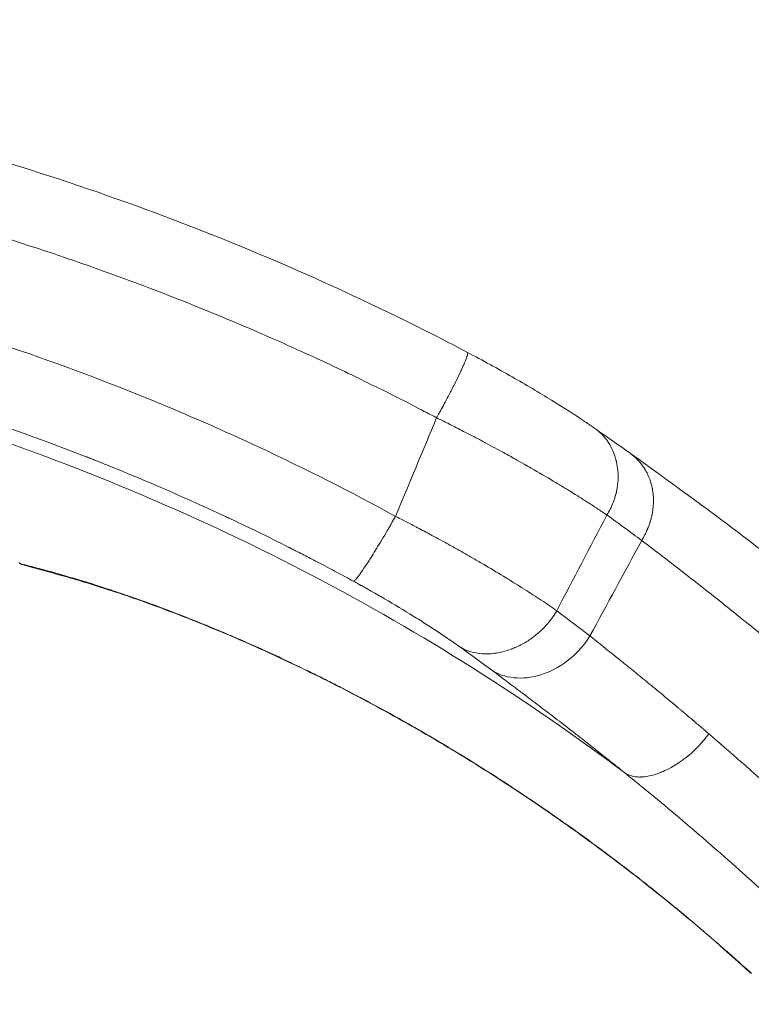
# Model space of a CAD drawing. Units: millimetres. Extents: x -875 to 875, y -3985 to 3984.
# Drawn here: x 65 to 124, y 199 to 278 of the extents above; entities that cross this region are included whole.
import ezdxf

# ---------------------------------------------------------------- set-up
doc = ezdxf.new("R2010")
doc.units = ezdxf.units.MM
doc.header["$LTSCALE"] = 20
doc.linetypes.add('HIDDEN', pattern=[9.525, 6.35, -3.175])
doc.layers.add('2d', color=230, linetype='Continuous')
doc.layers.add('EN-Free_Space_Hatch', color=10, linetype='HIDDEN')

msp = doc.modelspace()

# ---------------------------------------------------------------- hatches: boundary and pattern name
at = {"layer": 'EN-Free_Space_Hatch'}
h = msp.add_hatch(dxfattribs=at)
h.set_pattern_fill('ANSI31', color=256, scale=100)
h.paths.add_polyline_path([(875, 3984.5), (-875, 3984.5), (-875, -3984.5), (875, -3984.5)])

# ---------------------------------------------------------------- linework, layer by layer
at = {"layer": '2d', "lineweight": 0}
for points, knots in [([(-99.746, 251.063), (-96.8, 252.614), (-93.816, 254.096), (-86.869, 257.345), (-82.879, 259.065), (-74.809, 262.254), (-70.725, 263.726), (-62.468, 266.421), (-58.292, 267.646), (-49.864, 269.842), (-45.608, 270.814), (-37.045, 272.498), (-32.733, 273.211), (-24.074, 274.376), (-19.722, 274.827), (-11, 275.465), (-6.626, 275.653), (2.127, 275.763), (6.51, 275.685), (15.254, 275.265), (19.621, 274.922), (28.321, 273.974), (32.659, 273.367), (41.284, 271.893), (45.575, 271.025), (54.083, 269.032), (58.305, 267.908), (66.666, 265.405), (70.81, 264.026), (78.99, 261.022), (83.031, 259.396), (90.99, 255.908), (94.911, 254.044), (99.433, 251.723), (100.094, 251.379), (100.754, 251.031)], [0, 0, 0, 0, 10.002777, 10.002777, 23.035867, 23.035867, 36.057004, 36.057004, 49.108989, 49.108989, 62.195689, 62.195689, 75.296376, 75.296376, 88.410257, 88.410257, 101.533826, 101.533826, 114.671136, 114.671136, 127.798673, 127.798673, 140.928721, 140.928721, 154.053248, 154.053248, 167.15283, 167.15283, 180.250001, 180.250001, 193.316329, 193.316329, 206.346033, 206.346033, 208.585366, 208.585366, 208.585366, 208.585366]), ([(98.273, 245.775), (98.238, 245.793), (97.974, 245.933), (96.988, 246.447), (96.264, 246.823), (94.349, 247.794), (93.157, 248.39), (90.29, 249.774), (88.614, 250.564), (84.762, 252.298), (82.585, 253.244), (77.709, 255.242), (75.009, 256.294), (69.067, 258.443), (65.824, 259.54), (60.538, 261.162), (58.706, 261.699), (55.851, 262.491), (54.881, 262.753), (53.4, 263.141), (52.653, 263.334), (51.77, 263.556), (51.325, 263.667), (51.102, 263.722), (50.99, 263.75), (50.934, 263.764), (50.906, 263.771), (50.892, 263.774), (50.886, 263.776), (50.882, 263.777), (50.879, 263.777), (49.98, 263.999), (48.792, 264.286), (45.825, 264.961), (44.047, 265.35), (39.893, 266.183), (37.517, 266.627), (33.496, 267.291), (32.08, 267.511), (29.841, 267.834), (29.075, 267.94), (27.898, 268.096), (27.303, 268.174), (26.595, 268.263), (26.238, 268.307), (26.059, 268.328), (25.982, 268.338), (25.931, 268.344), (25.906, 268.347), (22.402, 268.772), (19.257, 269.066), (13.649, 269.491), (11.186, 269.622), (6.95, 269.795), (5.177, 269.836), (3.036, 269.869), (2.409, 269.875), (1.598, 269.881), (1.35, 269.882), (1.009, 269.883), (0.847, 269.883), (0.672, 269.883), (0.588, 269.883), (0.547, 269.883), (0.527, 269.883), (0.518, 269.883), (0.513, 269.883), (0.512, 269.883), (-2.087, 269.884), (-5.505, 269.841), (-11.857, 269.534), (-14.178, 269.39), (-17.962, 269.081), (-19.273, 268.963), (-21.315, 268.758), (-22.008, 268.685), (-23.066, 268.568), (-23.6, 268.508), (-24.23, 268.434), (-24.547, 268.397), (-24.707, 268.378), (-24.786, 268.368), (-24.826, 268.363), (-24.843, 268.361), (-24.855, 268.36), (-24.862, 268.359), (-29.149, 267.841), (-33.379, 267.196), (-39.633, 266.051), (-41.702, 265.64), (-44.782, 264.979), (-46.316, 264.638), (-48.095, 264.222), (-48.982, 264.009), (-49.425, 263.902), (-49.646, 263.848), (-49.756, 263.821), (-49.811, 263.807), (-49.839, 263.8), (-49.853, 263.797), (-49.859, 263.795), (-49.863, 263.794), (-49.863, 263.794), (-53.976, 262.783), (-57.796, 261.713), (-64.868, 259.542), (-68.121, 258.442), (-74.08, 256.287), (-76.785, 255.232), (-81.669, 253.231), (-83.847, 252.284), (-87.699, 250.549), (-89.372, 249.76), (-92.232, 248.378), (-93.418, 247.786), (-95.318, 246.822), (-96.032, 246.452), (-96.996, 245.949), (-97.247, 245.816), (-97.267, 245.805)], [0, 0, 0, 0, 0.03125, 0.03125, 0.0625, 0.0625, 0.09375, 0.09375, 0.125, 0.125, 0.15625, 0.15625, 0.1875, 0.1875, 0.21875, 0.21875, 0.234375, 0.234375, 0.242187, 0.242187, 0.246094, 0.248047, 0.249023, 0.249512, 0.249756, 0.249878, 0.249939, 0.249969, 0.249985, 0.249985, 0.25, 0.25, 0.28125, 0.28125, 0.3125, 0.3125, 0.34375, 0.34375, 0.359375, 0.359375, 0.367187, 0.367187, 0.371094, 0.373047, 0.374023, 0.374512, 0.374756, 0.374756, 0.375, 0.375, 0.40625, 0.40625, 0.4375, 0.4375, 0.46875, 0.46875, 0.484375, 0.484375, 0.492187, 0.492187, 0.496094, 0.498047, 0.499023, 0.499512, 0.499756, 0.499878, 0.499878, 0.5, 0.5, 0.5625, 0.5625, 0.59375, 0.59375, 0.609375, 0.609375, 0.617187, 0.617187, 0.621094, 0.623047, 0.624023, 0.624512, 0.624756, 0.624878, 0.624939, 0.624939, 0.625, 0.625, 0.6875, 0.6875, 0.71875, 0.71875, 0.734375, 0.742187, 0.746094, 0.748047, 0.749023, 0.749512, 0.749756, 0.749878, 0.749939, 0.749969, 0.749969, 0.75, 0.75, 0.78125, 0.78125, 0.8125, 0.8125, 0.84375, 0.84375, 0.875, 0.875, 0.90625, 0.90625, 0.9375, 0.9375, 0.96875, 0.96875, 1, 1, 1, 1]), ([(0.522, 261.881), (0.788, 261.88), (1.434, 261.88), (2.973, 261.864), (3.581, 261.856), (4.636, 261.836), (5.011, 261.828), (5.61, 261.814), (5.918, 261.806), (6.293, 261.795), (6.485, 261.79), (6.582, 261.787), (6.63, 261.785), (6.655, 261.785), (6.665, 261.784), (6.672, 261.784), (6.677, 261.784), (7.641, 261.754), (8.635, 261.717), (10.173, 261.646), (10.954, 261.607), (11.885, 261.555), (12.356, 261.527), (12.593, 261.513), (12.694, 261.506), (12.762, 261.502), (12.798, 261.5), (14.893, 261.369), (16.947, 261.209), (20.013, 260.922), (21.542, 260.767), (23.319, 260.566), (24.205, 260.46), (24.648, 260.406), (24.838, 260.383), (24.964, 260.367), (25.029, 260.359), (29.033, 259.86), (33.027, 259.241), (39.079, 258.106), (41.106, 257.693), (44.161, 257.021), (45.691, 256.671), (47.482, 256.24), (48.378, 256.018), (48.827, 255.905), (49.019, 255.857), (49.147, 255.825), (49.213, 255.808), (57.287, 253.758), (65.145, 251.227), (80.42, 245.225), (87.836, 241.754), (94.97, 237.852)], [0, 0, 0, 0, 0.03125, 0.03125, 0.046875, 0.046875, 0.054688, 0.054688, 0.058594, 0.060547, 0.061523, 0.062012, 0.062256, 0.062378, 0.062439, 0.062439, 0.0625, 0.0625, 0.09375, 0.09375, 0.109375, 0.117188, 0.121094, 0.123047, 0.124023, 0.124023, 0.125, 0.125, 0.1875, 0.1875, 0.21875, 0.234375, 0.242188, 0.246094, 0.248047, 0.248047, 0.25, 0.25, 0.375, 0.375, 0.4375, 0.4375, 0.46875, 0.484375, 0.492188, 0.496094, 0.498047, 0.498047, 0.5, 0.5, 0.75, 0.75, 1, 1, 1, 1]), ([(91.594, 232.632), (91.442, 232.711), (90.935, 232.989), (89.628, 233.686), (89.101, 233.965), (88.172, 234.449), (87.839, 234.622), (87.304, 234.896), (87.028, 235.037), (86.691, 235.209), (86.518, 235.296), (86.431, 235.34), (86.387, 235.362), (86.365, 235.374), (86.356, 235.378), (86.349, 235.381), (86.345, 235.384), (85.569, 235.776), (84.738, 236.188), (83.405, 236.837), (82.946, 237.057), (82.236, 237.396), (81.875, 237.566), (81.445, 237.768), (81.228, 237.87), (81.134, 237.914), (81.071, 237.943), (81.038, 237.959), (79.12, 238.852), (77.265, 239.677), (74.538, 240.842), (73.637, 241.217), (72.302, 241.763), (71.637, 242.032), (70.869, 242.337), (70.486, 242.488), (70.295, 242.563), (70.213, 242.595), (70.159, 242.617), (70.133, 242.626), (66.37, 244.098), (62.613, 245.431), (56.961, 247.24), (55.074, 247.811), (52.241, 248.622), (50.824, 249.015), (49.171, 249.454), (48.344, 249.668), (47.989, 249.759), (47.753, 249.819), (47.636, 249.849), (39.871, 251.814), (32.083, 253.279), (16.366, 255.237), (8.435, 255.729), (0.505, 255.734)], [0, 0, 0, 0, 0.03125, 0.03125, 0.046875, 0.046875, 0.054687, 0.054687, 0.058594, 0.060547, 0.061523, 0.062012, 0.062256, 0.062378, 0.062439, 0.062439, 0.0625, 0.0625, 0.09375, 0.09375, 0.109375, 0.109375, 0.117187, 0.121094, 0.123047, 0.124023, 0.124023, 0.125, 0.125, 0.1875, 0.1875, 0.21875, 0.21875, 0.234375, 0.242187, 0.246094, 0.248047, 0.249023, 0.249023, 0.25, 0.25, 0.375, 0.375, 0.4375, 0.4375, 0.46875, 0.484375, 0.492187, 0.496094, 0.496094, 0.5, 0.5, 0.75, 0.75, 1, 1, 1, 1]), ([(0.505, 254.586), (10.713, 254.584), (20.921, 253.762), (41.029, 250.507), (50.928, 248.074), (70.122, 241.688), (79.417, 237.736), (97.131, 228.459), (105.551, 223.135), (113.417, 217.225)], [0, 0, 0, 0, 0.25, 0.25, 0.5, 0.5, 0.75, 0.75, 1, 1, 1, 1]), ([(98.273, 245.775), (98.396, 245.996), (98.555, 246.283), (98.929, 246.974), (99.145, 247.378), (99.375, 247.821), (99.376, 247.822), (99.378, 247.827), (99.382, 247.835), (99.391, 247.852), (99.41, 247.887), (99.446, 247.957), (99.517, 248.095), (99.655, 248.366), (99.916, 248.885), (100.11, 249.287), (100.225, 249.534), (100.225, 249.534), (100.225, 249.536), (100.227, 249.539), (100.23, 249.545), (100.236, 249.559), (100.25, 249.588), (100.262, 249.615), (100.288, 249.67), (100.306, 249.711), (100.365, 249.839), (100.408, 249.936), (100.543, 250.246), (100.64, 250.481), (100.707, 250.684), (100.71, 250.691), (100.714, 250.703), (100.72, 250.722), (100.732, 250.763), (100.741, 250.794), (100.757, 250.851), (100.763, 250.882), (100.777, 250.96), (100.776, 250.991), (100.766, 251.021), (100.761, 251.028), (100.754, 251.032)], [0.000017, 0.000017, 0.000017, 0.000017, 0.125, 0.125, 0.25, 0.25, 0.2509766, 0.2509766, 0.2519531, 0.2539062, 0.2578125, 0.265625, 0.28125, 0.3125, 0.375, 0.5, 0.5, 0.5009766, 0.5009766, 0.5019531, 0.5039062, 0.5078125, 0.515625, 0.53125, 0.53125, 0.5625, 0.5625, 0.625, 0.625, 0.75, 0.75, 0.7539062, 0.7539062, 0.7578125, 0.765625, 0.78125, 0.78125, 0.8125, 0.8125, 0.875, 0.875, 0.9163721, 0.9163721, 0.9163721, 0.9163721]), ([(100.754, 251.031), (101.976, 250.387), (103.188, 249.722), (105.453, 248.43), (106.524, 247.794), (108.49, 246.582), (109.402, 245.997), (110.476, 245.277), (110.725, 245.108), (110.964, 244.943)], [0, 0, 0, 0, 4.150617, 4.150617, 8.115696, 8.115696, 11.980365, 11.980365, 13.201453, 13.201453, 13.201453, 13.201453]), ([(111.971, 237.959), (111.657, 238.17), (111.383, 238.351), (110.935, 238.645), (110.763, 238.757), (110.648, 238.831), (110.644, 238.833), (110.638, 238.837), (110.629, 238.843), (110.609, 238.856), (110.567, 238.883), (110.48, 238.939), (110.403, 238.989), (110.242, 239.092), (110.127, 239.164), (109.761, 239.396), (109.486, 239.569), (109.173, 239.762), (109.171, 239.764), (109.163, 239.768), (109.152, 239.775), (109.127, 239.791), (109.076, 239.823), (108.972, 239.887), (108.762, 240.016), (108.575, 240.13), (108.194, 240.362), (107.93, 240.521), (107.104, 241.014), (106.511, 241.362), (105.866, 241.732), (105.867, 241.732), (105.866, 241.732), (105.865, 241.733), (105.863, 241.734), (105.858, 241.737), (105.848, 241.743), (105.828, 241.754), (105.783, 241.78), (105.737, 241.806), (105.635, 241.865), (105.554, 241.911), (105.27, 242.072), (105.026, 242.21), (104.423, 242.548), (104.064, 242.748), (103.22, 243.211), (102.736, 243.474), (102.152, 243.785), (102.121, 243.802), (102.056, 243.836), (101.959, 243.887), (101.737, 244.005), (101.554, 244.102), (101.195, 244.29), (100.968, 244.408), (100.325, 244.741), (99.947, 244.934), (98.964, 245.432), (98.511, 245.656), (98.273, 245.774)], [0, 0, 0, 0, 0.0625, 0.0625, 0.125, 0.125, 0.1259766, 0.1259766, 0.1269531, 0.1289062, 0.1328125, 0.140625, 0.15625, 0.15625, 0.1875, 0.1875, 0.25, 0.25, 0.2509765, 0.2509765, 0.2519531, 0.2539062, 0.2578125, 0.265625, 0.28125, 0.3125, 0.3125, 0.375, 0.375, 0.5, 0.5, 0.5002441, 0.5002441, 0.5004882, 0.5009765, 0.5019531, 0.5039062, 0.5078125, 0.515625, 0.53125, 0.53125, 0.5625, 0.5625, 0.6249999, 0.6249999, 0.6874999, 0.6874999, 0.7499999, 0.7499999, 0.7539062, 0.7539062, 0.7578124, 0.7656249, 0.7812499, 0.7812499, 0.8124999, 0.8124999, 0.8749999, 0.8749999, 0.9999709, 0.9999709, 0.9999709, 0.9999709]), ([(111.971, 237.959), (112.147, 238.252), (112.329, 238.599), (112.485, 239.008), (112.485, 239.009), (112.486, 239.013), (112.489, 239.019), (112.494, 239.033), (112.505, 239.063), (112.529, 239.127), (112.551, 239.19), (112.596, 239.326), (112.629, 239.43), (112.665, 239.562), (112.67, 239.579), (112.678, 239.61), (112.69, 239.656), (112.701, 239.699), (112.721, 239.782), (112.732, 239.832), (112.761, 239.969), (112.775, 240.042), (112.786, 240.109), (112.789, 240.126), (112.794, 240.157), (112.802, 240.204), (112.818, 240.32), (112.831, 240.427), (112.853, 240.653), (112.863, 240.818), (112.868, 241.355), (112.837, 241.77), (112.736, 242.222), (112.736, 242.221), (112.736, 242.221), (112.736, 242.221), (112.736, 242.221), (112.736, 242.222), (112.735, 242.224), (112.733, 242.232), (112.731, 242.245), (112.723, 242.278), (112.716, 242.31), (112.684, 242.435), (112.651, 242.557), (112.545, 242.874), (112.472, 243.068), (112.257, 243.511), (112.116, 243.759), (111.919, 244.022), (111.918, 244.024), (111.914, 244.029), (111.908, 244.037), (111.893, 244.056), (111.865, 244.094), (111.807, 244.166), (111.757, 244.226), (111.656, 244.341), (111.589, 244.412), (111.389, 244.612), (111.257, 244.725), (111.074, 244.866), (111.018, 244.906), (110.965, 244.943)], [0.0000423, 0.0000423, 0.0000423, 0.0000423, 0.125, 0.125, 0.1259766, 0.1259766, 0.1269531, 0.1289062, 0.1328125, 0.140625, 0.15625, 0.15625, 0.1875, 0.1875, 0.1914062, 0.1914062, 0.1953125, 0.203125, 0.203125, 0.21875, 0.21875, 0.25, 0.25, 0.2578125, 0.2578125, 0.265625, 0.28125, 0.3125, 0.3125, 0.375, 0.375, 0.5, 0.5, 0.5004883, 0.5004883, 0.5009766, 0.5019531, 0.5039062, 0.5078125, 0.515625, 0.53125, 0.53125, 0.5625, 0.5625, 0.625, 0.625, 0.6875, 0.6875, 0.75, 0.75, 0.7509766, 0.7509766, 0.7519531, 0.7539062, 0.7578125, 0.765625, 0.78125, 0.78125, 0.8125, 0.8125, 0.875, 0.875, 0.9029492, 0.9029492, 0.9029492, 0.9029492]), ([(114.762, 235.917), (114.85, 236.058), (114.938, 236.215), (115.069, 236.474), (115.112, 236.565), (115.176, 236.706), (115.208, 236.779), (115.245, 236.866), (115.263, 236.91), (115.271, 236.932), (115.275, 236.942), (115.278, 236.948), (115.28, 236.953), (115.295, 236.992), (115.32, 237.056), (115.369, 237.19), (115.387, 237.241), (115.416, 237.328), (115.431, 237.374), (115.449, 237.432), (115.457, 237.457), (115.462, 237.475), (115.465, 237.485), (115.501, 237.606), (115.528, 237.709), (115.561, 237.845), (115.57, 237.887), (115.583, 237.946), (115.589, 237.975), (115.595, 238.002), (115.598, 238.019), (115.6, 238.03), (115.622, 238.14), (115.647, 238.278), (115.689, 238.621), (115.706, 238.826), (115.709, 239.12), (115.709, 239.181), (115.707, 239.26), (115.706, 239.275), (115.705, 239.301), (115.704, 239.34), (115.697, 239.481), (115.687, 239.6), (115.667, 239.779), (115.656, 239.863), (115.637, 239.979), (115.627, 240.036), (115.615, 240.098), (115.609, 240.128), (115.607, 240.14), (115.605, 240.149), (115.604, 240.152), (115.531, 240.503), (115.425, 240.827), (115.226, 241.273), (115.153, 241.415), (115.064, 241.568), (115.049, 241.593), (115.034, 241.618), (115.024, 241.635), (115.013, 241.653), (114.966, 241.728), (114.928, 241.786), (114.814, 241.952), (114.736, 242.054), (114.35, 242.522), (114.051, 242.763), (113.825, 242.925), (113.825, 242.925), (113.824, 242.926)], [0.000054, 0.000054, 0.000054, 0.000054, 0.0625, 0.0625, 0.09375, 0.09375, 0.109375, 0.1171875, 0.1210937, 0.1230469, 0.1240234, 0.1240234, 0.125, 0.125, 0.15625, 0.15625, 0.171875, 0.171875, 0.1796875, 0.1835938, 0.1855469, 0.1855469, 0.1875, 0.1875, 0.21875, 0.21875, 0.234375, 0.234375, 0.2421875, 0.2460938, 0.2460938, 0.25, 0.25, 0.3125, 0.3125, 0.375, 0.375, 0.390625, 0.390625, 0.3945313, 0.3945313, 0.3984375, 0.40625, 0.4375, 0.4375, 0.46875, 0.46875, 0.484375, 0.4921875, 0.4960938, 0.4980469, 0.4980469, 0.5, 0.5, 0.625, 0.625, 0.6875, 0.6875, 0.6953125, 0.6992188, 0.6992188, 0.703125, 0.703125, 0.71875, 0.71875, 0.75, 0.75, 0.875, 0.875, 0.8752466, 0.8752466, 0.8752466, 0.8752466]), ([(113.874, 242.898), (115.687, 241.603), (117.618, 240.205), (121.183, 237.568), (122.75, 236.39), (125.95, 233.934), (127.584, 232.655), (130.931, 229.97), (132.65, 228.559), (136.132, 225.622), (137.901, 224.092), (141.445, 220.937), (143.224, 219.308), (145.477, 217.185), (145.962, 216.723), (146.447, 216.259)], [0, 0, 0, 0, 9.736565, 9.736565, 16.861912, 16.861912, 23.909701, 23.909701, 31.092636, 31.092636, 38.373543, 38.373543, 45.704555, 45.704555, 47.72751, 47.72751, 47.72751, 47.72751]), ([(91.594, 232.632), (91.601, 232.635), (91.61, 232.636), (91.642, 232.654), (91.666, 232.67), (91.738, 232.74), (91.787, 232.793), (91.924, 232.961), (92.012, 233.077), (92.241, 233.397), (92.383, 233.601), (92.728, 234.124), (92.933, 234.441), (93.409, 235.203), (93.681, 235.648), (94.286, 236.663), (94.618, 237.233), (94.97, 237.852)], [0, 0, 0, 0, 0.125, 0.125, 0.25, 0.25, 0.375, 0.375, 0.5, 0.5, 0.625, 0.625, 0.75, 0.75, 0.875, 0.875, 1, 1, 1, 1]), ([(94.97, 237.852), (95.185, 237.742), (95.584, 237.539), (96.445, 237.093), (96.775, 236.921), (97.521, 236.526), (97.938, 236.303), (98.623, 235.931), (98.861, 235.801), (99.139, 235.647), (99.17, 235.63), (99.209, 235.609), (99.216, 235.605), (99.225, 235.6), (99.24, 235.592), (99.291, 235.563), (99.414, 235.495), (99.527, 235.433), (99.901, 235.224), (100.197, 235.057), (100.781, 234.726), (101.213, 234.478), (101.706, 234.192), (101.95, 234.049), (102.071, 233.978), (102.122, 233.948), (102.157, 233.928), (102.173, 233.918), (102.781, 233.56), (103.329, 233.231), (104.098, 232.76), (104.345, 232.607), (104.823, 232.309), (105.071, 232.152), (105.793, 231.693), (106.255, 231.393), (107.128, 230.814), (107.54, 230.536), (107.931, 230.265)], [0, 0, 0, 0, 0.125, 0.125, 0.1875, 0.1875, 0.25, 0.25, 0.28125, 0.28125, 0.285156, 0.285156, 0.286133, 0.286133, 0.287109, 0.289062, 0.296875, 0.3125, 0.3125, 0.375, 0.375, 0.4375, 0.46875, 0.484375, 0.492187, 0.496094, 0.496094, 0.5, 0.5, 0.625, 0.625, 0.6875, 0.6875, 0.75, 0.75, 0.875, 0.875, 1, 1, 1, 1]), ([(142.833, 211.767), (142.732, 211.867), (142.604, 211.994), (142.371, 212.225), (142.286, 212.308), (142.15, 212.443), (142.079, 212.513), (141.991, 212.599), (141.947, 212.643), (141.927, 212.662), (141.914, 212.675), (141.907, 212.683), (141.734, 212.853), (141.572, 213.012), (141.339, 213.24), (141.225, 213.352), (141.095, 213.479), (141.031, 213.541), (140.999, 213.572), (140.986, 213.585), (140.977, 213.594), (140.971, 213.6), (140.777, 213.788), (140.525, 214.033), (140.057, 214.485), (139.886, 214.649), (139.606, 214.917), (139.461, 215.057), (139.281, 215.228), (139.189, 215.316), (139.142, 215.361), (139.118, 215.383), (139.108, 215.393), (139.101, 215.399), (139.097, 215.404), (138.488, 215.984), (137.872, 216.565), (136.933, 217.44), (136.618, 217.732), (136.141, 218.172), (135.902, 218.391), (135.622, 218.648), (135.502, 218.759), (135.421, 218.832), (135.382, 218.868), (134.678, 219.51), (134.027, 220.098), (132.744, 221.244), (132.112, 221.803), (130.872, 222.888), (130.265, 223.414), (129.375, 224.179), (129.082, 224.43), (128.648, 224.799), (128.505, 224.921), (128.291, 225.103), (128.184, 225.193), (128.06, 225.298), (128.007, 225.342), (127.972, 225.372), (127.955, 225.386), (126.745, 226.408), (125.562, 227.388), (123.814, 228.816), (123.236, 229.284), (122.375, 229.976), (121.946, 230.32), (121.519, 230.66), (121.307, 230.829), (121.2, 230.914), (121.094, 230.998), (121.023, 231.054), (120.987, 231.083), (119.848, 231.986), (118.771, 232.828), (116.7, 234.433), (115.705, 235.197), (114.764, 235.915)], [0, 0, 0, 0, 0.015625, 0.015625, 0.0234375, 0.0234375, 0.0273437, 0.0292969, 0.0302734, 0.0307617, 0.0307617, 0.03125, 0.03125, 0.046875, 0.046875, 0.0546875, 0.0585937, 0.0605469, 0.0615234, 0.0620117, 0.0620117, 0.0625, 0.0625, 0.09375, 0.09375, 0.109375, 0.109375, 0.1171875, 0.1210937, 0.1230469, 0.1240234, 0.1245117, 0.1247559, 0.1247559, 0.125, 0.125, 0.1875, 0.1875, 0.21875, 0.21875, 0.234375, 0.2421875, 0.2460937, 0.2460937, 0.25, 0.25, 0.3125, 0.3125, 0.375, 0.375, 0.4375, 0.4375, 0.46875, 0.46875, 0.484375, 0.484375, 0.4921875, 0.4960937, 0.4980469, 0.4980469, 0.5, 0.5, 0.625, 0.625, 0.6875, 0.6875, 0.71875, 0.734375, 0.734375, 0.7421875, 0.7460937, 0.7460937, 0.75, 0.75, 0.875, 0.875, 0.9999099, 0.9999099, 0.9999099, 0.9999099]), ([(64.719, 234.129), (64.817, 234.022), (64.929, 233.996), (65.072, 233.961), (65.138, 233.945), (65.204, 233.929), (65.234, 233.922), (65.249, 233.918), (65.255, 233.917), (65.259, 233.916), (65.26, 233.916), (65.355, 233.892), (65.498, 233.857), (65.674, 233.813), (65.751, 233.794), (65.802, 233.781), (65.829, 233.774), (66.058, 233.716), (66.366, 233.636), (66.728, 233.54), (66.885, 233.498), (66.989, 233.47), (67.041, 233.456), (67.944, 233.211), (68.842, 232.952), (70.73, 232.376), (71.716, 232.059), (73.258, 231.538), (74.044, 231.265), (74.853, 230.975), (75.398, 230.777), (75.674, 230.676), (77.056, 230.163), (78.197, 229.721), (79.959, 229.008), (80.554, 228.761), (81.46, 228.379), (81.916, 228.184), (82.377, 227.985), (82.685, 227.85), (82.841, 227.782), (84.229, 227.172), (85.489, 226.595), (87.418, 225.676), (88.068, 225.361), (89.051, 224.874), (89.38, 224.71), (90.042, 224.376), (90.375, 224.206), (92.037, 223.35), (93.383, 222.632), (95.421, 221.501), (96.445, 220.922), (97.477, 220.323), (98.166, 219.918), (98.512, 219.714), (100.237, 218.683), (101.626, 217.823), (104.418, 216.031), (105.813, 215.103), (108.602, 213.178), (109.993, 212.184), (112.079, 210.639), (113.118, 209.856), (114.323, 208.924), (114.838, 208.52), (115.181, 208.25), (115.351, 208.116), (116.211, 207.432), (117.237, 206.602), (118.421, 205.619), (119.01, 205.124), (119.261, 204.911), (119.429, 204.768), (119.513, 204.696), (119.761, 204.485), (120.01, 204.272), (120.305, 204.018), (120.452, 203.89), (120.516, 203.835), (120.558, 203.798), (120.579, 203.781), (120.778, 203.608), (121.036, 203.383), (121.322, 203.132), (121.462, 203.009), (121.521, 202.957), (121.56, 202.922), (121.581, 202.904), (121.746, 202.758), (121.98, 202.55), (122.278, 202.285), (122.432, 202.146), (122.511, 202.075), (122.551, 202.04), (122.571, 202.022), (122.58, 202.014), (122.585, 202.009), (122.589, 202.005), (122.803, 201.813), (123.132, 201.517), (123.578, 201.113)], [0, 0, 0, 0, 0.007812, 0.007812, 0.011719, 0.013672, 0.014648, 0.015137, 0.015381, 0.015381, 0.015625, 0.015625, 0.023437, 0.027344, 0.029297, 0.029297, 0.03125, 0.03125, 0.046875, 0.054687, 0.058594, 0.058594, 0.0625, 0.0625, 0.125, 0.125, 0.1875, 0.1875, 0.21875, 0.234375, 0.234375, 0.25, 0.25, 0.3125, 0.3125, 0.34375, 0.34375, 0.359375, 0.367187, 0.367187, 0.375, 0.375, 0.4375, 0.4375, 0.46875, 0.46875, 0.484375, 0.484375, 0.5, 0.5, 0.5625, 0.5625, 0.59375, 0.609375, 0.609375, 0.625, 0.625, 0.6875, 0.6875, 0.75, 0.75, 0.8125, 0.8125, 0.84375, 0.859375, 0.867188, 0.867188, 0.875, 0.875, 0.90625, 0.921875, 0.929688, 0.933594, 0.933594, 0.9375, 0.9375, 0.945313, 0.949219, 0.951172, 0.952148, 0.952148, 0.953125, 0.953125, 0.960938, 0.964844, 0.966797, 0.967773, 0.967773, 0.96875, 0.96875, 0.976563, 0.980469, 0.982422, 0.983398, 0.983887, 0.984131, 0.984253, 0.984253, 0.984375, 0.984375, 1, 1, 1, 1]), ([(123.574, 201.093), (121.301, 203.168), (118.966, 205.18), (114.602, 208.714), (112.579, 210.269), (108.62, 213.159), (106.68, 214.505), (102.772, 217.09), (100.798, 218.329), (96.892, 220.66), (94.954, 221.755), (91.141, 223.804), (89.26, 224.761), (85.576, 226.539), (83.772, 227.358), (80.342, 228.83), (78.705, 229.491), (75.505, 230.715), (73.945, 231.273), (71.116, 232.216), (69.844, 232.606), (68.075, 233.112), (67.528, 233.262), (66.443, 233.557), (65.912, 233.701), (65.407, 233.845)], [0.001261, 0.001261, 0.001261, 0.001261, 9.241184, 9.241184, 17.025597, 17.025597, 24.410148, 24.410148, 31.948048, 31.948048, 39.490591, 39.490591, 47.062266, 47.062266, 54.718438, 54.718438, 62.196407, 62.196407, 69.987629, 69.987629, 77.406939, 77.406939, 80.794063, 80.794063, 84.182798, 84.182798, 84.182798, 84.182798]), ([(100.192, 227.326), (100.013, 227.449), (99.88, 227.543), (99.789, 227.607), (99.786, 227.609), (99.781, 227.612), (99.775, 227.617), (99.759, 227.628), (99.727, 227.65), (99.664, 227.694), (99.541, 227.78), (99.44, 227.851), (99.357, 227.908), (99.338, 227.921), (99.303, 227.945), (99.249, 227.982), (99.122, 228.069), (98.861, 228.247), (98.626, 228.404), (98.302, 228.619), (98.139, 228.726), (97.806, 228.943), (97.298, 229.272), (96.763, 229.61), (95.658, 230.295), (94.885, 230.76), (94.023, 231.262), (93.969, 231.293), (93.865, 231.354), (93.709, 231.444), (93.348, 231.651), (93.046, 231.822), (92.798, 231.962), (92.75, 231.989), (92.649, 232.046), (92.496, 232.131), (92.334, 232.221), (92.219, 232.285), (92.218, 232.286), (92.214, 232.288), (92.207, 232.292), (92.191, 232.3), (92.158, 232.319), (92.087, 232.358), (91.919, 232.451), (91.734, 232.552), (91.594, 232.632)], [0, 0, 0, 0, 0.0625, 0.0625, 0.0634766, 0.0634766, 0.0644531, 0.0664062, 0.0703125, 0.078125, 0.09375, 0.125, 0.125, 0.1328125, 0.1328125, 0.140625, 0.15625, 0.1875, 0.25, 0.25, 0.3125, 0.3125, 0.375, 0.5, 0.5, 0.75, 0.75, 0.765625, 0.765625, 0.78125, 0.8125, 0.875, 0.875, 0.890625, 0.890625, 0.90625, 0.9375, 0.9375, 0.9384765, 0.9384765, 0.9394531, 0.9414062, 0.9453125, 0.953125, 0.96875, 1, 1, 1, 1]), ([(100.192, 227.326), (100.343, 227.24), (100.565, 227.12), (101.195, 226.907), (101.605, 226.813), (102.123, 226.799), (102.124, 226.799), (102.13, 226.799), (102.138, 226.799), (102.157, 226.798), (102.196, 226.798), (102.273, 226.797), (102.428, 226.799), (102.74, 226.816), (103.371, 226.897), (103.916, 227.048), (104.277, 227.182), (104.276, 227.182), (104.276, 227.182), (104.277, 227.182), (104.278, 227.183), (104.282, 227.184), (104.29, 227.187), (104.309, 227.194), (104.331, 227.202), (104.382, 227.222), (104.425, 227.239), (104.582, 227.303), (104.725, 227.364), (105.079, 227.537), (105.292, 227.65), (105.775, 227.95), (106.046, 228.137), (106.339, 228.38), (106.341, 228.382), (106.347, 228.387), (106.357, 228.395), (106.38, 228.414), (106.425, 228.453), (106.512, 228.528), (106.582, 228.591), (106.715, 228.714), (106.796, 228.792), (107.013, 229.014), (107.128, 229.143), (107.218, 229.248), (107.217, 229.248), (107.218, 229.249), (107.219, 229.251), (107.224, 229.256), (107.235, 229.269), (107.249, 229.286), (107.283, 229.327), (107.315, 229.365), (107.392, 229.463), (107.439, 229.523), (107.505, 229.613), (107.52, 229.634), (107.54, 229.661), (107.57, 229.702), (107.598, 229.742), (107.76, 229.976), (107.86, 230.145), (107.931, 230.265)], [0, 0, 0, 0, 0.125, 0.125, 0.25, 0.25, 0.2509766, 0.2509766, 0.2519531, 0.2539062, 0.2578125, 0.265625, 0.28125, 0.3125, 0.375, 0.5, 0.5, 0.5004883, 0.5004883, 0.5009766, 0.5019531, 0.5039062, 0.5078125, 0.515625, 0.53125, 0.53125, 0.5625, 0.5625, 0.625, 0.625, 0.6875, 0.6875, 0.75, 0.75, 0.7509766, 0.7509766, 0.7519531, 0.7539062, 0.7578125, 0.765625, 0.78125, 0.78125, 0.8125, 0.8125, 0.875, 0.875, 0.8759766, 0.8759766, 0.8769531, 0.8789062, 0.8828125, 0.890625, 0.890625, 0.90625, 0.90625, 0.921875, 0.921875, 0.9257812, 0.9257812, 0.9296875, 0.9375, 0.9375, 1, 1, 1, 1]), ([(102.814, 225.409), (103.386, 225.079), (104.05, 224.892), (105.46, 224.824), (106.204, 224.943), (107.656, 225.469), (108.363, 225.876), (109.622, 226.913), (110.174, 227.543), (110.598, 228.238)], [0, 0, 0, 0, 0.25, 0.25, 0.5, 0.5, 0.75, 0.75, 1, 1, 1, 1]), ([(110.6, 228.236), (110.727, 228.136), (110.902, 227.996), (111.245, 227.722), (111.347, 227.641), (111.528, 227.497), (111.606, 227.434), (111.675, 227.379), (111.681, 227.374), (111.691, 227.366), (111.706, 227.354), (111.741, 227.326), (111.812, 227.269), (111.959, 227.151), (112.093, 227.044), (112.371, 226.821), (112.57, 226.661), (112.797, 226.478), (112.808, 226.469), (112.833, 226.449), (112.871, 226.418), (112.959, 226.347), (113.134, 226.206), (113.482, 225.925), (113.777, 225.686), (114.362, 225.211), (114.746, 224.898), (115.214, 224.515), (115.307, 224.438), (115.497, 224.282), (115.787, 224.044), (116.087, 223.796), (116.704, 223.286), (117.135, 222.928), (117.602, 222.538), (117.619, 222.524), (117.649, 222.499), (117.694, 222.461), (117.798, 222.374), (118.002, 222.203), (118.167, 222.064), (118.486, 221.795), (118.683, 221.629), (118.867, 221.473), (118.868, 221.472), (118.872, 221.469), (118.878, 221.464), (118.893, 221.451), (118.924, 221.425), (118.993, 221.366), (119.066, 221.305), (119.227, 221.167), (119.358, 221.056), (119.521, 220.917), (119.528, 220.911), (119.545, 220.897), (119.57, 220.875), (119.627, 220.827), (119.737, 220.733), (119.823, 220.659), (119.987, 220.519), (120.082, 220.437), (120.163, 220.368)], [0.0003602, 0.0003602, 0.0003602, 0.0003602, 0.0625, 0.0625, 0.09375, 0.09375, 0.125, 0.125, 0.1269531, 0.1269531, 0.1289062, 0.1328125, 0.140625, 0.15625, 0.1875, 0.1875, 0.2499999, 0.2499999, 0.2539062, 0.2539062, 0.2578124, 0.2656249, 0.2812499, 0.3124999, 0.3749999, 0.3749999, 0.4999999, 0.4999999, 0.5312499, 0.5312499, 0.5624999, 0.6249998, 0.6249998, 0.7499998, 0.7499998, 0.7539061, 0.7539061, 0.7578123, 0.7656248, 0.7812498, 0.8124998, 0.8124998, 0.8749998, 0.8749998, 0.8759764, 0.8759764, 0.8769529, 0.878906, 0.8828123, 0.8906248, 0.9062498, 0.9062498, 0.9374998, 0.9374998, 0.9394529, 0.9394529, 0.941406, 0.9453123, 0.9531248, 0.9687498, 0.9687498, 0.9999998, 0.9999998, 0.9999998, 0.9999998]), ([(113.417, 217.225), (113.103, 217.475), (112.86, 217.67), (112.687, 217.809), (112.681, 217.813), (112.673, 217.82), (112.662, 217.829), (112.634, 217.851), (112.579, 217.895), (112.47, 217.982), (112.257, 218.153), (112.082, 218.293), (111.911, 218.428), (111.851, 218.476), (111.734, 218.569), (111.558, 218.709), (111.146, 219.035), (110.789, 219.317), (110.49, 219.552), (110.432, 219.597), (110.315, 219.689), (110.14, 219.827), (109.733, 220.145), (108.928, 220.771), (108.253, 221.292), (107.368, 221.972), (106.929, 222.308), (106.066, 222.963), (105.642, 223.285), (105.21, 223.61), (105.195, 223.621), (105.167, 223.643), (105.125, 223.674), (105.028, 223.748), (104.837, 223.891), (104.469, 224.168), (104.177, 224.386), (103.949, 224.558), (103.904, 224.591), (103.81, 224.662), (103.665, 224.771), (103.509, 224.887), (103.398, 224.97), (103.398, 224.97), (103.395, 224.972), (103.392, 224.974), (103.384, 224.98), (103.369, 224.992), (103.336, 225.016), (103.266, 225.068), (103.112, 225.183), (102.95, 225.304), (102.833, 225.395)], [0, 0, 0, 0, 0.0625, 0.0625, 0.0634765, 0.0634765, 0.0644531, 0.0664062, 0.0703125, 0.078125, 0.09375, 0.125, 0.125, 0.140625, 0.140625, 0.15625, 0.1875, 0.2499999, 0.2499999, 0.2656249, 0.2656249, 0.2812499, 0.3124999, 0.3749999, 0.4999999, 0.4999999, 0.6249999, 0.6249999, 0.7499998, 0.7499998, 0.7539061, 0.7539061, 0.7578123, 0.7656248, 0.7812498, 0.8124998, 0.8749998, 0.8749998, 0.8906248, 0.8906248, 0.9062498, 0.9374998, 0.9374998, 0.9379881, 0.9379881, 0.9384764, 0.9394529, 0.941406, 0.9453123, 0.9531248, 0.9687498, 0.9984063, 0.9984063, 0.9984063, 0.9984063]), ([(113.417, 217.225), (113.541, 217.145), (113.707, 217.054), (114.052, 216.955), (114.183, 216.928), (114.406, 216.905), (114.485, 216.9), (114.611, 216.898), (114.675, 216.898), (114.742, 216.901), (114.788, 216.903), (114.81, 216.904), (115.226, 216.932), (115.588, 217.022), (116.044, 217.169), (116.182, 217.221), (116.365, 217.295), (116.423, 217.32), (116.503, 217.355), (116.528, 217.366), (116.578, 217.388), (116.602, 217.4), (116.798, 217.49), (117.043, 217.611), (117.516, 217.895), (117.692, 218.007), (117.978, 218.207), (118.078, 218.279), (118.232, 218.396), (118.311, 218.457), (118.405, 218.532), (118.452, 218.571), (118.476, 218.591), (118.486, 218.599), (118.493, 218.605), (118.498, 218.608), (119.105, 219.111), (119.675, 219.704), (120.163, 220.368)], [0, 0, 0, 0, 0.125, 0.125, 0.1875, 0.1875, 0.21875, 0.21875, 0.234375, 0.242187, 0.242187, 0.25, 0.25, 0.375, 0.375, 0.4375, 0.4375, 0.46875, 0.46875, 0.484375, 0.484375, 0.5, 0.5, 0.625, 0.625, 0.6875, 0.6875, 0.71875, 0.71875, 0.734375, 0.742187, 0.746094, 0.748047, 0.749023, 0.749023, 0.75, 0.75, 1, 1, 1, 1]), ([(120.163, 220.368), (120.199, 220.338), (120.302, 220.25), (120.561, 220.026), (120.665, 219.937), (120.847, 219.779), (120.945, 219.695), (121.071, 219.586), (121.137, 219.529), (121.171, 219.5), (121.188, 219.485), (121.195, 219.479), (121.2, 219.475), (121.204, 219.471), (121.368, 219.329), (121.537, 219.182), (121.8, 218.953), (121.934, 218.836), (122.095, 218.696), (122.164, 218.635), (122.211, 218.594), (122.235, 218.573), (122.62, 218.236), (122.979, 217.919), (123.514, 217.445), (123.691, 217.288), (123.956, 217.051), (124.088, 216.934), (124.241, 216.796), (124.307, 216.737), (124.351, 216.698), (124.374, 216.677), (125.057, 216.065), (125.753, 215.434), (126.846, 214.43), (127.218, 214.086), (127.976, 213.38), (128.364, 213.017), (129.541, 211.906), (130.3, 211.179), (131.404, 210.108), (131.766, 209.755), (132.301, 209.229), (132.565, 208.968), (132.87, 208.665), (133.022, 208.515), (133.097, 208.44), (133.13, 208.407), (133.151, 208.386), (133.163, 208.374), (133.489, 208.049), (133.832, 207.706), (134.383, 207.149), (134.573, 206.956), (134.867, 206.657), (135.017, 206.504), (135.17, 206.348), (135.273, 206.242), (135.323, 206.191), (135.592, 205.916), (135.791, 205.711), (136.065, 205.427), (136.152, 205.337), (136.278, 205.207), (136.339, 205.143), (136.407, 205.071), (136.441, 205.036), (136.458, 205.019), (136.466, 205.01), (136.47, 205.007), (136.472, 205.004), (136.472, 205.004), (137.05, 204.402), (137.414, 204.017), (137.567, 203.856)], [0, 0, 0, 0, 0.03125, 0.03125, 0.046875, 0.046875, 0.054687, 0.058594, 0.060547, 0.061523, 0.062012, 0.062256, 0.062256, 0.0625, 0.0625, 0.09375, 0.09375, 0.109375, 0.117187, 0.121094, 0.121094, 0.125, 0.125, 0.1875, 0.1875, 0.21875, 0.21875, 0.234375, 0.242187, 0.246094, 0.246094, 0.25, 0.25, 0.375, 0.375, 0.4375, 0.4375, 0.5, 0.5, 0.625, 0.625, 0.6875, 0.6875, 0.71875, 0.734375, 0.742188, 0.746094, 0.748047, 0.748047, 0.75, 0.75, 0.8125, 0.8125, 0.84375, 0.84375, 0.859375, 0.867187, 0.867187, 0.875, 0.875, 0.90625, 0.90625, 0.921875, 0.921875, 0.929687, 0.933594, 0.935547, 0.936523, 0.937012, 0.937256, 0.937256, 0.9375, 0.9375, 1, 1, 1, 1]), ([(132.7, 199.861), (132.565, 199.993), (132.448, 200.111), (132.296, 200.263), (132.226, 200.333), (132.155, 200.405), (132.122, 200.438), (132.107, 200.454), (132.1, 200.46), (132.096, 200.465), (132.095, 200.466), (131.981, 200.579), (131.822, 200.738), (131.649, 200.911), (131.565, 200.994), (131.53, 201.029), (131.506, 201.053), (131.496, 201.063), (131.081, 201.476), (130.673, 201.877), (129.853, 202.68), (129.24, 203.276), (128.628, 203.863), (128.221, 204.252), (128.019, 204.445), (126.998, 205.414), (126.18, 206.178), (124.955, 207.307), (124.547, 207.68), (123.731, 208.421), (123.322, 208.79), (122.102, 209.881), (121.293, 210.595), (120.085, 211.646), (119.483, 212.167), (118.783, 212.766), (118.484, 213.02), (118.284, 213.19), (118.184, 213.275), (117.297, 214.026), (116.51, 214.685), (115.528, 215.497), (115.235, 215.738), (114.898, 216.015), (114.73, 216.152), (114.646, 216.221), (114.61, 216.25), (114.586, 216.27), (114.573, 216.28), (114.475, 216.36), (114.337, 216.473), (114.166, 216.612), (114.078, 216.684), (114.033, 216.72), (114.01, 216.739), (114.001, 216.747), (113.994, 216.752), (113.99, 216.756), (113.857, 216.863), (113.666, 217.018), (113.417, 217.225)], [0, 0, 0, 0, 0.015625, 0.015625, 0.023438, 0.027344, 0.029297, 0.030273, 0.030762, 0.030762, 0.03125, 0.03125, 0.046875, 0.054688, 0.058594, 0.060547, 0.060547, 0.0625, 0.0625, 0.125, 0.125, 0.1875, 0.21875, 0.21875, 0.25, 0.25, 0.375, 0.375, 0.4375, 0.4375, 0.5, 0.5, 0.625, 0.625, 0.6875, 0.71875, 0.734375, 0.734375, 0.75, 0.75, 0.875, 0.875, 0.90625, 0.921875, 0.929688, 0.933594, 0.935547, 0.935547, 0.9375, 0.9375, 0.953125, 0.960938, 0.964844, 0.966797, 0.967773, 0.968262, 0.968262, 0.96875, 0.96875, 1, 1, 1, 1])]:
    msp.add_open_spline(points, degree=3, knots=knots, dxfattribs=at)
for points in [[(94.97, 237.852), (96.071, 240.493), (97.172, 243.134), (98.273, 245.775)], [(111.151, 244.806), (112.048, 244.186), (112.939, 243.559), (113.824, 242.926)], [(107.931, 230.265), (109.258, 232.791), (110.605, 235.355), (111.971, 237.959)], [(114.762, 235.917), (113.837, 236.594), (112.908, 237.274), (111.973, 237.958)], [(110.598, 228.239), (111.975, 230.776), (113.363, 233.336), (114.762, 235.917)], [(65.324, 233.863), (65.134, 233.921), (64.955, 233.976), (64.788, 234.029)], [(65.112, 233.952), (65.213, 233.913), (65.312, 233.879), (65.408, 233.849)], [(107.931, 230.265), (108.826, 229.586), (109.715, 228.91), (110.598, 228.238)], [(102.814, 225.409), (101.937, 226.058), (101.063, 226.697), (100.192, 227.326)]]:
    msp.add_open_spline(points, degree=3, dxfattribs=at)

doc.saveas('drawing.dxf')
